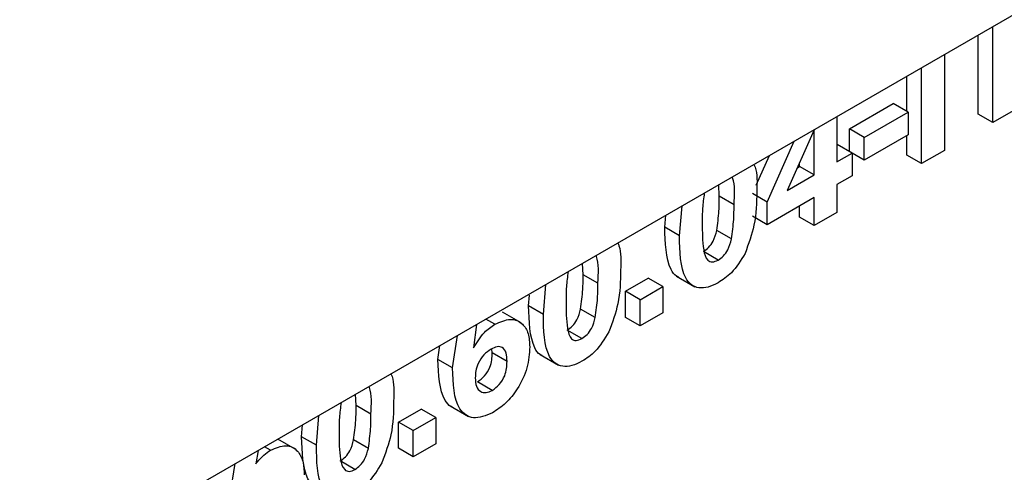
# Model space of a CAD drawing. Units: millimetres. Extents: x -1321 to 6636, y -324 to 3696.
# Drawn here: x 3406 to 3453, y 1751 to 1773 of the extents above; entities that cross this region are included whole.
import ezdxf

# ---------------------------------------------------------------- set-up
doc = ezdxf.new("R2010")
doc.units = ezdxf.units.MM
doc.header["$LTSCALE"] = 10

msp = doc.modelspace()

# ---------------------------------------------------------------- linework, layer by layer
at = {"color": 7, "linetype": 'Continuous', "lineweight": 25}
for p, q in [((3936.17173, 2051.39508), (3229.77205, 1643.59923)), ((3452.595, 1767.6319), (3452.595, 1772.23218)), ((3451.88789, 1768.04011), (3451.88789, 1771.82398)), ((3450.27424, 1770.89243), (3450.27424, 1766.29216)), ((3449.18638, 1765.66415), (3449.18638, 1770.26443)), ((3448.47927, 1768.16617), (3448.47927, 1769.85622)), ((3445.72337, 1767.32883), (3447.82656, 1768.54297)), ((3448.53367, 1768.13477), (3447.82656, 1768.54297)), ((3445.12505, 1767.91987), (3445.12505, 1765.74828)), ((3446.43048, 1766.92062), (3448.53367, 1768.13477)), ((3448.53367, 1768.13477), (3448.53367, 1767.04605)), ((3452.595, 1767.6319), (3451.88789, 1768.04011)), ((3453.68286, 1768.25991), (3452.595, 1767.6319)), ((3444.03527, 1767.29076), (3442.7431, 1764.37321)), ((3444.03719, 1765.12027), (3444.03719, 1767.29187)), ((3445.72337, 1766.24022), (3445.72337, 1767.32883)), ((3446.43048, 1766.92062), (3445.72337, 1767.32883)), ((3448.53367, 1767.04605), (3446.43048, 1765.8319)), ((3446.43048, 1765.8319), (3446.43048, 1766.92062)), ((3448.47927, 1766.07235), (3448.47927, 1767.01465)), ((3441.78896, 1763.81847), (3443.0823, 1766.74062)), ((3445.12505, 1766.56469), (3445.14318, 1766.57515)), ((3445.85029, 1766.16695), (3445.14318, 1766.57515)), ((3441.26142, 1764.6324), (3441.88984, 1766.05222)), ((3445.12505, 1765.74828), (3445.85029, 1766.16695)), ((3445.85029, 1766.16695), (3445.85029, 1765.07823)), ((3446.43048, 1765.8319), (3445.85029, 1766.16684)), ((3449.18638, 1765.66415), (3448.47927, 1766.07235)), ((3450.27424, 1766.29216), (3449.18638, 1765.66415)), ((3443.22889, 1765.47006), (3443.33009, 1765.52848)), ((3443.33009, 1765.52848), (3443.33009, 1765.69855)), ((3444.03719, 1765.12027), (3443.33009, 1765.52848)), ((3442.7431, 1764.37321), (3444.03719, 1765.12027)), ((3445.85029, 1765.07823), (3445.12505, 1764.65956)), ((3439.48633, 1764.10251), (3439.45745, 1764.64804)), ((3445.12505, 1764.65956), (3445.12505, 1763.31959)), ((3440.19343, 1763.6943), (3439.48633, 1764.10251)), ((3441.78896, 1763.81847), (3441.08185, 1764.22667)), ((3437.58258, 1762.20017), (3437.70044, 1763.63373)), ((3444.03719, 1764.03155), (3441.78896, 1762.73367)), ((3441.78896, 1762.73367), (3441.78896, 1763.81847)), ((3443.33009, 1763.09979), (3443.33009, 1763.62335)), ((3444.03719, 1762.69159), (3444.03719, 1764.03155)), ((3436.87547, 1762.60838), (3436.92286, 1763.18485)), ((3441.78896, 1762.73367), (3441.08185, 1763.14188)), ((3445.12505, 1763.31959), (3444.03719, 1762.69159)), ((3444.03719, 1762.69159), (3443.33009, 1763.09979)), ((3437.58258, 1762.20017), (3436.87547, 1762.60838)), ((3440.07218, 1762.0488), (3439.36508, 1762.45701)), ((3439.43193, 1761.038), (3438.72483, 1761.4462)), ((3432.95919, 1760.33447), (3432.93032, 1760.88)), ((3433.66629, 1759.92627), (3432.95919, 1760.33447)), ((3431.05544, 1758.43214), (3431.1733, 1759.8657)), ((3434.98985, 1759.54129), (3436.07771, 1760.1693)), ((3436.78482, 1759.76109), (3436.07771, 1760.1693)), ((3437.42947, 1760.26672), (3438.31335, 1759.75646)), ((3430.34833, 1758.84034), (3430.3904, 1759.35202)), ((3434.98985, 1758.28508), (3434.98985, 1759.54129)), ((3435.69696, 1759.13309), (3434.98985, 1759.54129)), ((3435.69696, 1759.13309), (3436.78482, 1759.76109)), ((3436.78482, 1759.76109), (3436.78482, 1758.50488)), ((3435.69696, 1757.87687), (3435.69696, 1759.13309)), ((3429.98763, 1758.02168), (3429.10374, 1758.53194)), ((3431.05544, 1758.43214), (3430.34833, 1758.84034)), ((3433.54504, 1758.28076), (3432.83794, 1758.68897)), ((3436.78482, 1758.50488), (3435.69696, 1757.87687)), ((3427.84366, 1757.94353), (3427.70915, 1756.82227)), ((3428.73128, 1757.95931), (3428.30113, 1758.20763)), ((3435.69696, 1757.87687), (3434.98985, 1758.28508)), ((3432.90479, 1757.26996), (3432.19769, 1757.67817)), ((3426.70401, 1755.86384), (3426.93794, 1757.42068)), ((3425.99691, 1756.27205), (3426.09651, 1756.93493)), ((3428.60776, 1756.58324), (3428.58582, 1756.77925)), ((3429.31487, 1756.17504), (3428.60776, 1756.58324)), ((3426.70401, 1755.86384), (3425.99691, 1756.27205)), ((3430.90233, 1756.49868), (3431.78621, 1755.98842)), ((3428.60209, 1754.78607), (3427.89499, 1755.19427)), ((3422.08062, 1754.05441), (3422.05175, 1754.59994)), ((3422.78773, 1753.6462), (3422.08062, 1754.05441)), ((3424.11129, 1753.26123), (3425.19914, 1753.88924)), ((3425.90625, 1753.48103), (3425.19914, 1753.88924)), ((3426.58707, 1754.03774), (3427.47095, 1753.52749)), ((3420.17687, 1752.15207), (3420.29473, 1753.58563)), ((3424.11129, 1752.00501), (3424.11129, 1753.26123)), ((3424.81839, 1752.85303), (3424.11129, 1753.26123)), ((3424.81839, 1752.85303), (3425.90625, 1753.48103)), ((3425.90625, 1753.48103), (3425.90625, 1752.22482)), ((3419.46977, 1752.56028), (3419.51716, 1753.13675)), ((3424.81839, 1751.59681), (3424.81839, 1752.85303)), ((3419.16593, 1751.96978), (3418.33081, 1752.45188)), ((3420.17687, 1752.15207), (3419.46977, 1752.56028)), ((3422.66648, 1752.0007), (3421.95937, 1752.40891)), ((3417.38297, 1751.90471), (3417.27366, 1751.26776)), ((3417.9717, 1751.91543), (3417.68662, 1752.08)), ((3424.81839, 1751.59681), (3424.11129, 1752.00501)), ((3425.90625, 1752.22482), (3424.81839, 1751.59681)), ((3422.02623, 1750.9899), (3421.31912, 1751.3981)), ((3415.97049, 1749.32336), (3416.28941, 1751.27341))]:
    msp.add_line(p, q, dxfattribs=at)
for points, knots in [([(3441.15035, 1765.62533), (3441.17, 1765.5814), (3441.32326, 1765.23877), (3441.30084, 1764.74916), (3441.28129, 1764.32231)], [0, 0, 0, 0, 0.12819789, 1, 1, 1, 1]), ([(3440.19343, 1763.6943), (3440.22382, 1764.16535), (3440.2556, 1764.65799), (3440.11343, 1765.0078), (3440.1072, 1765.02313)], [0, 0, 0, 0, 0.95618339, 1, 1, 1, 1]), ([(3438.76727, 1764.2496), (3438.73439, 1764.00491), (3438.66791, 1763.51022), (3438.66959, 1763.04845), (3438.67043, 1762.81509)], [0, 0, 0, 0, 0.49465414, 1, 1, 1, 1]), ([(3439.36508, 1762.45701), (3439.40873, 1762.77407), (3439.48675, 1763.34071), (3439.48646, 1763.86957), (3439.48633, 1764.10251)], [0, 0, 0, 0, 0.559536967, 1, 1, 1, 1]), ([(3441.28129, 1764.32231), (3441.27654, 1763.79435), (3441.26808, 1762.85408), (3440.88812, 1761.81348), (3440.7215, 1761.35717)], [0, 0, 0, 0, 0.56149278, 1, 1, 1, 1]), ([(3440.07218, 1762.0488), (3440.11584, 1762.36586), (3440.19386, 1762.93251), (3440.19356, 1763.46136), (3440.19343, 1763.6943)], [0, 0, 0, 0, 0.559536967, 1, 1, 1, 1]), ([(3438.67043, 1762.81509), (3438.6709, 1762.37578), (3438.6716, 1761.7179), (3438.84632, 1761.04845), (3439.14312, 1760.90734), (3439.33551, 1760.99438), (3439.43193, 1761.038)], [0, 0, 0, 0, 0.50168528, 0.75127264, 0.87533977, 1, 1, 1, 1]), ([(3437.52584, 1760.23099), (3437.49531, 1760.24221), (3437.33996, 1760.2993), (3436.92341, 1760.94119), (3436.89677, 1761.86768), (3436.87547, 1762.60838)], [0, 0, 0, 0, 0.04674027, 0.23789665, 1, 1, 1, 1]), ([(3439.43193, 1759.94928), (3439.27012, 1759.86782), (3438.94669, 1759.70501), (3438.49626, 1759.6772), (3438.12473, 1759.82995), (3437.60966, 1760.49515), (3437.59461, 1761.44266), (3437.58258, 1762.20017)], [0, 0, 0, 0, 0.12535268, 0.25054427, 0.37581336, 0.50098099, 1, 1, 1, 1]), ([(3438.72483, 1761.4462), (3438.81072, 1761.50616), (3438.98231, 1761.62592), (3439.2457, 1761.99293), (3439.31978, 1762.28093), (3439.36508, 1762.45701)], [0, 0, 0, 0, 0.28033731, 0.56002557, 1, 1, 1, 1]), ([(3434.62321, 1761.85729), (3434.64286, 1761.81337), (3434.79612, 1761.47073), (3434.7737, 1760.98112), (3434.75415, 1760.55427)], [0, 0, 0, 0, 0.12819789, 1, 1, 1, 1]), ([(3439.43193, 1761.038), (3439.51783, 1761.09795), (3439.68942, 1761.21772), (3439.9528, 1761.58473), (3440.02689, 1761.87273), (3440.07218, 1762.0488)], [0, 0, 0, 0, 0.28033731, 0.56002557, 1, 1, 1, 1]), ([(3433.66629, 1759.92627), (3433.69668, 1760.39731), (3433.72846, 1760.88995), (3433.58629, 1761.23976), (3433.58006, 1761.25509)], [0, 0, 0, 0, 0.95618339, 1, 1, 1, 1]), ([(3440.7215, 1761.35717), (3440.51575, 1761.01954), (3440.14707, 1760.41453), (3439.65111, 1760.09187), (3439.43193, 1759.94928)], [0, 0, 0, 0, 0.55806415, 1, 1, 1, 1]), ([(3432.24013, 1760.48157), (3432.20725, 1760.23687), (3432.14077, 1759.74218), (3432.14245, 1759.28041), (3432.14329, 1759.04706)], [0, 0, 0, 0, 0.49465414, 1, 1, 1, 1]), ([(3432.83794, 1758.68897), (3432.88159, 1759.00603), (3432.95961, 1759.57268), (3432.95932, 1760.10153), (3432.95919, 1760.33447)], [0, 0, 0, 0, 0.559536967, 1, 1, 1, 1]), ([(3434.75415, 1760.55427), (3434.7494, 1760.02631), (3434.74094, 1759.08604), (3434.36098, 1758.04544), (3434.19436, 1757.58913)], [0, 0, 0, 0, 0.56149278, 1, 1, 1, 1]), ([(3433.54504, 1758.28076), (3433.5887, 1758.59782), (3433.66672, 1759.16447), (3433.66642, 1759.69333), (3433.66629, 1759.92627)], [0, 0, 0, 0, 0.559536967, 1, 1, 1, 1]), ([(3432.14329, 1759.04706), (3432.14376, 1758.60774), (3432.14446, 1757.94986), (3432.31919, 1757.28041), (3432.61598, 1757.1393), (3432.80837, 1757.22634), (3432.90479, 1757.26996)], [0, 0, 0, 0, 0.50168528, 0.75127264, 0.87533977, 1, 1, 1, 1]), ([(3430.9987, 1756.46295), (3430.96817, 1756.47417), (3430.81282, 1756.53126), (3430.39627, 1757.17316), (3430.36963, 1758.09964), (3430.34833, 1758.84034)], [0, 0, 0, 0, 0.046740271, 0.237896647, 1, 1, 1, 1]), ([(3432.90479, 1756.18124), (3432.74298, 1756.09978), (3432.41955, 1755.93698), (3431.96912, 1755.90917), (3431.59759, 1756.06191), (3431.08252, 1756.72711), (3431.06747, 1757.67463), (3431.05544, 1758.43214)], [0, 0, 0, 0, 0.12535268, 0.25054427, 0.37581336, 0.50098099, 1, 1, 1, 1]), ([(3432.19769, 1757.67817), (3432.28358, 1757.73812), (3432.45518, 1757.85788), (3432.71856, 1758.22489), (3432.79264, 1758.5129), (3432.83794, 1758.68897)], [0, 0, 0, 0, 0.280337311, 0.560025572, 1, 1, 1, 1]), ([(3427.70915, 1756.82227), (3427.8723, 1757.09161), (3428.16412, 1757.57337), (3428.55773, 1757.84121), (3428.73128, 1757.95931)], [0, 0, 0, 0, 0.559084432, 1, 1, 1, 1]), ([(3428.73128, 1757.95931), (3428.98674, 1758.06919), (3429.49799, 1758.28909), (3430.05186, 1758.0401), (3430.36225, 1757.53988), (3430.38922, 1757.09155), (3430.40272, 1756.86716)], [0, 0, 0, 0, 0.27932616, 0.55901058, 0.77928488, 1, 1, 1, 1]), ([(3432.90479, 1757.26996), (3432.99069, 1757.32991), (3433.16228, 1757.44968), (3433.42567, 1757.81669), (3433.49975, 1758.10469), (3433.54504, 1758.28076)], [0, 0, 0, 0, 0.280337311, 0.560025572, 1, 1, 1, 1]), ([(3434.19436, 1757.58913), (3433.98861, 1757.2515), (3433.61993, 1756.64649), (3433.12397, 1756.32384), (3432.90479, 1756.18124)], [0, 0, 0, 0, 0.55806415, 1, 1, 1, 1]), ([(3428.5477, 1756.76461), (3428.4303, 1756.68178), (3428.19576, 1756.5163), (3427.93012, 1756.11125), (3427.80536, 1755.71559), (3427.79637, 1755.49783), (3427.79187, 1755.38873)], [0, 0, 0, 0, 0.27984545, 0.55907659, 0.77909466, 1, 1, 1, 1]), ([(3427.89499, 1755.19427), (3428.01271, 1755.27788), (3428.24763, 1755.44472), (3428.57975, 1755.98993), (3428.59713, 1756.35812), (3428.60776, 1756.58324)], [0, 0, 0, 0, 0.28075005, 0.56023716, 1, 1, 1, 1]), ([(3429.31487, 1756.17504), (3429.30971, 1756.31681), (3429.29945, 1756.59914), (3429.12216, 1756.86118), (3428.84275, 1756.90585), (3428.64608, 1756.81171), (3428.5477, 1756.76461)], [0, 0, 0, 0, 0.28082651, 0.55922513, 0.77950138, 1, 1, 1, 1]), ([(3430.40272, 1756.86716), (3430.38044, 1756.54143), (3430.33595, 1755.89123), (3429.87196, 1754.89665), (3429.26033, 1754.13312), (3428.83602, 1753.85099), (3428.62363, 1753.70977)], [0, 0, 0, 0, 0.28020473, 0.5593135, 0.77941116, 1, 1, 1, 1]), ([(3426.68024, 1753.99615), (3426.66251, 1754.00241), (3426.51986, 1754.05274), (3426.0708, 1754.62245), (3426.02973, 1755.53943), (3425.99691, 1756.27205)], [0, 0, 0, 0, 0.02774239, 0.22320918, 1, 1, 1, 1]), ([(3428.60209, 1754.78607), (3428.71982, 1754.86968), (3428.95474, 1755.03652), (3429.28685, 1755.58172), (3429.30424, 1755.94992), (3429.31487, 1756.17504)], [0, 0, 0, 0, 0.28075005, 0.56023716, 1, 1, 1, 1]), ([(3423.74465, 1755.57723), (3423.7643, 1755.5333), (3423.91755, 1755.19067), (3423.89513, 1754.70106), (3423.87558, 1754.27421)], [0, 0, 0, 0, 0.12819789, 1, 1, 1, 1]), ([(3428.62363, 1753.70977), (3428.30009, 1753.57625), (3427.81313, 1753.37528), (3427.32, 1753.58525), (3426.7568, 1754.17102), (3426.72746, 1755.11202), (3426.70401, 1755.86384)], [0, 0, 0, 0, 0.248921504, 0.374649904, 0.500372939, 1, 1, 1, 1]), ([(3427.79187, 1755.38873), (3427.79979, 1755.24353), (3427.8156, 1754.95396), (3428.01969, 1754.71369), (3428.29814, 1754.65078), (3428.50083, 1754.741), (3428.60209, 1754.78607)], [0, 0, 0, 0, 0.28050148, 0.55938095, 0.77987508, 1, 1, 1, 1]), ([(3422.78773, 1753.6462), (3422.81811, 1754.11725), (3422.84989, 1754.60989), (3422.70772, 1754.9597), (3422.70149, 1754.97503)], [0, 0, 0, 0, 0.95618339, 1, 1, 1, 1]), ([(3421.36157, 1754.2015), (3421.32868, 1753.95681), (3421.2622, 1753.46212), (3421.26388, 1753.00035), (3421.26473, 1752.76699)], [0, 0, 0, 0, 0.49465414, 1, 1, 1, 1]), ([(3423.87558, 1754.27421), (3423.87083, 1753.74625), (3423.86238, 1752.80598), (3423.48241, 1751.76538), (3423.31579, 1751.30907)], [0, 0, 0, 0, 0.561492777, 1, 1, 1, 1]), ([(3421.95937, 1752.40891), (3422.00302, 1752.72597), (3422.08104, 1753.29261), (3422.08075, 1753.82147), (3422.08062, 1754.05441)], [0, 0, 0, 0, 0.559536967, 1, 1, 1, 1]), ([(3422.66648, 1752.0007), (3422.71013, 1752.31776), (3422.78815, 1752.88441), (3422.78786, 1753.41326), (3422.78773, 1753.6462)], [0, 0, 0, 0, 0.559536967, 1, 1, 1, 1]), ([(3421.26473, 1752.76699), (3421.2652, 1752.32768), (3421.26589, 1751.6698), (3421.44062, 1751.00035), (3421.73742, 1750.85924), (3421.92981, 1750.94628), (3422.02623, 1750.9899)], [0, 0, 0, 0, 0.50168528, 0.75127264, 0.87533977, 1, 1, 1, 1]), ([(3420.12013, 1750.18289), (3420.08961, 1750.19411), (3419.93425, 1750.2512), (3419.5177, 1750.89309), (3419.49106, 1751.81958), (3419.46977, 1752.56028)], [0, 0, 0, 0, 0.04674027, 0.23789665, 1, 1, 1, 1]), ([(3421.31912, 1751.3981), (3421.40502, 1751.45806), (3421.57661, 1751.57782), (3421.83999, 1751.94483), (3421.91408, 1752.23283), (3421.95937, 1752.40891)], [0, 0, 0, 0, 0.28033731, 0.56002557, 1, 1, 1, 1]), ([(3417.27366, 1751.26776), (3417.3963, 1751.41513), (3417.61536, 1751.67834), (3417.8628, 1751.84297), (3417.9717, 1751.91543)], [0, 0, 0, 0, 0.55988791, 1, 1, 1, 1]), ([(3417.9717, 1751.91543), (3418.22813, 1752.02297), (3418.74154, 1752.23828), (3419.27675, 1751.94435), (3419.55964, 1751.41296), (3419.58433, 1750.96199), (3419.59668, 1750.73627)], [0, 0, 0, 0, 0.27900691, 0.55861939, 0.77907354, 1, 1, 1, 1]), ([(3422.02623, 1749.90118), (3421.86441, 1749.81972), (3421.54098, 1749.65691), (3421.09055, 1749.6291), (3420.71903, 1749.78185), (3420.20395, 1750.44705), (3420.1889, 1751.39456), (3420.17687, 1752.15207)], [0, 0, 0, 0, 0.12535268, 0.25054427, 0.37581336, 0.50098099, 1, 1, 1, 1]), ([(3422.02623, 1750.9899), (3422.11212, 1751.04985), (3422.28372, 1751.16962), (3422.5471, 1751.53663), (3422.62118, 1751.82463), (3422.66648, 1752.0007)], [0, 0, 0, 0, 0.28033731, 0.56002557, 1, 1, 1, 1]), ([(3423.31579, 1751.30907), (3423.11004, 1750.97144), (3422.74136, 1750.36643), (3422.24541, 1750.04377), (3422.02623, 1749.90118)], [0, 0, 0, 0, 0.55806415, 1, 1, 1, 1])]:
    msp.add_open_spline(points, degree=3, knots=knots, dxfattribs=at)

doc.saveas('drawing.dxf')
